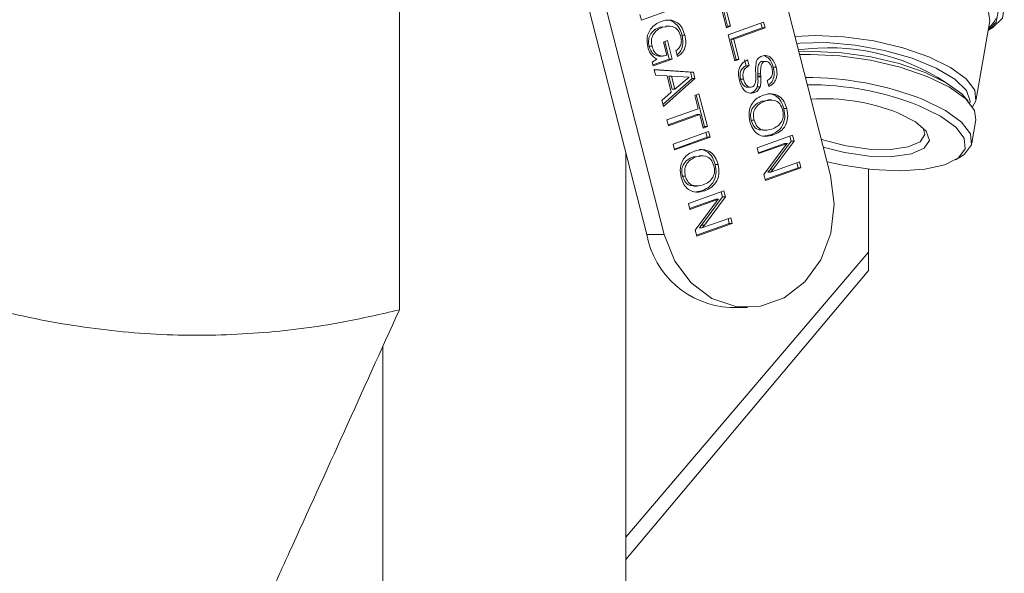
# Model space of a CAD drawing. Units: inches. Extents: x 0.4 to 16.6, y 0.4 to 10.6.
# Drawn here: x 14.2 to 14.3, y 7.3 to 7.4 of the extents above; entities that cross this region are included whole.
import ezdxf

# ---------------------------------------------------------------- set-up
doc = ezdxf.new("R2010")
doc.units = ezdxf.units.IN
doc.header["$MEASUREMENT"] = 0

msp = doc.modelspace()

# ---------------------------------------------------------------- linework, layer by layer
at = {"linetype": 'Continuous', "lineweight": 0}
for p, q in [((14.30865958469447, 7.40668418818189), (14.31892009703348, 7.366649563503223)), ((14.26957682216989, 7.351261025497237), (14.26957682216989, 7.402422713998695)), ((14.28764613682148, 7.399903940920479), (14.29790664916049, 7.359869316241809)), ((14.28963333406236, 7.399903940920479), (14.29989384640137, 7.359869316241809)), ((14.30699800998428, 7.383565071727036), (14.30611732993296, 7.38700132268135)), ((14.30642745959427, 7.386493243209451), (14.30713514892123, 7.383731970121162)), ((14.30675865913442, 7.386493243209451), (14.30746634846138, 7.383731970121162)), ((14.29727329714919, 7.384418849188267), (14.29710030642483, 7.385093827054295)), ((14.30133223061738, 7.38586530193737), (14.29727329714919, 7.384418849188267)), ((14.30720245356762, 7.38276737061264), (14.3112613870358, 7.384213823361742)), ((14.31095790526133, 7.384105673757806), (14.31110317822002, 7.383538845495716)), ((14.3112613870358, 7.384213823361742), (14.31143437776017, 7.383538845495716)), ((14.3355952052978, 7.375385241505279), (14.33716590052711, 7.384346774556281)), ((14.30012400969343, 7.383676674538546), (14.29939318314752, 7.38361817635369)), ((14.29939318314752, 7.38361817635369), (14.29972438268767, 7.38361817635369)), ((14.30049194630211, 7.383757674466987), (14.30007794687692, 7.383757674466987)), ((14.30713514892123, 7.383731970121162), (14.3069702922186, 7.383673221330972)), ((14.30746634846138, 7.383731970121162), (14.30699800998428, 7.383565071727036)), ((14.30713514892123, 7.383731970121162), (14.30746634846138, 7.383731970121162)), ((14.31110317822002, 7.383538845495716), (14.30751258322894, 7.382259291140742)), ((14.31143437776017, 7.383538845495716), (14.30784378276909, 7.382259291140742)), ((14.31110317822002, 7.383538845495716), (14.31143437776017, 7.383538845495716)), ((14.3369819588567, 7.383297303387073), (14.33749454402216, 7.383607925090566)), ((14.29978644299925, 7.381925336517788), (14.30025478147635, 7.382092234911915)), ((14.30017002044348, 7.380428688152921), (14.29978644299925, 7.381925336517788)), ((14.29995129970187, 7.381984085307979), (14.30046442367531, 7.379981970305206)), ((14.30025478147635, 7.382092234911915), (14.30079562321545, 7.379981970305205)), ((14.30192214345135, 7.382714462337954), (14.3022533429915, 7.382714462337954)), ((14.30797304861253, 7.379760651027616), (14.30720245356762, 7.38276737061264)), ((14.30751258322894, 7.382259291140742), (14.30784378276909, 7.382259291140742)), ((14.30751258322894, 7.382259291140742), (14.30811018754948, 7.379927549421743)), ((14.30784378276909, 7.382259291140742), (14.30844138708963, 7.379927549421743)), ((14.29815970920508, 7.381440636809121), (14.29849090874522, 7.381440636809121)), ((14.30140434808876, 7.380265863121559), (14.3012313573644, 7.380940840987585)), ((14.29850045010017, 7.379630724951147), (14.29902851737237, 7.379980045252243)), ((14.29861004365566, 7.379203111132612), (14.29850045010017, 7.379630724951147)), ((14.30046442367531, 7.379981970305206), (14.29858232588999, 7.379311260736549)), ((14.30079562321545, 7.379981970305205), (14.29861004365566, 7.379203111132612)), ((14.29928884009464, 7.380324932320923), (14.29970283951982, 7.380324932320923)), ((14.30011960901018, 7.38041072339522), (14.30017002044348, 7.380428688152921)), ((14.30046442367531, 7.379981970305206), (14.30079562321545, 7.379981970305205)), ((14.30811018754948, 7.379927549421743), (14.30794533084685, 7.379868800631552)), ((14.30844138708963, 7.379927549421743), (14.30797304861253, 7.379760651027616)), ((14.30811018754948, 7.379927549421743), (14.30844138708963, 7.379927549421743)), ((14.30908918547204, 7.379874632198877), (14.3092621761964, 7.379199654332853)), ((14.30942038501218, 7.379874632198877), (14.30959337573655, 7.379199654332853)), ((14.31118344571944, 7.379701201721584), (14.31099216912249, 7.379682227517351)), ((14.31099216912249, 7.379682227517351), (14.31132336866264, 7.379682227517351)), ((14.3115549510292, 7.379716538821748), (14.31114095160402, 7.379716538821748)), ((14.29872012866208, 7.378773579763323), (14.30322677391974, 7.378473143773932)), ((14.298886484799, 7.3781244888325), (14.29872012866208, 7.378773579763323)), ((14.29872588579058, 7.378751116510872), (14.3028955743796, 7.378473143773932)), ((14.3028955743796, 7.378473143773932), (14.30322677391974, 7.378473143773932)), ((14.3028955743796, 7.378473143773932), (14.30307863984786, 7.377758856117413)), ((14.30322677391974, 7.378473143773932), (14.303409839388, 7.377758856117413)), ((14.3092621761964, 7.379199654332853), (14.30959337573655, 7.379199654332853)), ((14.31237150067019, 7.379033256287359), (14.31270270021033, 7.379033256287359)), ((14.30021333856477, 7.378043814775928), (14.298886484799, 7.3781244888325)), ((14.30307863984786, 7.377758856117413), (14.29974356357644, 7.374780325691229)), ((14.303409839388, 7.377758856117413), (14.29980525229674, 7.374539627694614)), ((14.30069348611507, 7.376170367687554), (14.30021333856477, 7.378043814775928)), ((14.30040183412302, 7.378010329116078), (14.30078172568533, 7.376528062381879)), ((14.30040183412302, 7.378010329116078), (14.30073303366316, 7.378010329116078)), ((14.30073303366316, 7.378010329116078), (14.30111292522548, 7.376528062381879)), ((14.30273170188168, 7.377908525361923), (14.30073303366316, 7.378010329116078)), ((14.30111292522548, 7.376528062381879), (14.30273170188168, 7.377908525361923)), ((14.30307863984786, 7.377758856117413), (14.303409839388, 7.377758856117413)), ((14.30863019881354, 7.37767697607603), (14.30896139835368, 7.377676976076029)), ((14.31058799405233, 7.378302463746452), (14.31091919359247, 7.378302463746452)), ((14.3105996173298, 7.378025139641318), (14.31093081686995, 7.378025139641318)), ((14.31060324134774, 7.37795214076883), (14.31093444088789, 7.377952140768828)), ((14.31184160857091, 7.376853441710605), (14.31166617858364, 7.377527550314162)), ((14.29962562698494, 7.375240492495843), (14.30069348611507, 7.376170367687554)), ((14.30078172568533, 7.376528062381879), (14.30111292522548, 7.376528062381879)), ((14.30938656455168, 7.376751399710741), (14.30980056397686, 7.376751399710741)), ((14.30988072385378, 7.376138750720567), (14.31021192339392, 7.376138750720567)), ((14.31053646955107, 7.376803527295927), (14.31086766909121, 7.376803527295927)), ((14.29980525229674, 7.374539627694614), (14.29962562698494, 7.375240492495843)), ((14.30339584728783, 7.375819182049589), (14.30386418576493, 7.375986080443716)), ((14.30378900802502, 7.374285141444985), (14.30339584728783, 7.375819182049589)), ((14.30356070399045, 7.375877930839779), (14.30449229842354, 7.37224302136848)), ((14.30386418576493, 7.375986080443716), (14.30482349796369, 7.37224302136848)), ((14.31178981553682, 7.37521489365422), (14.3110655339762, 7.375154688231151)), ((14.3110655339762, 7.375154688231151), (14.31139673351635, 7.375154688231151)), ((14.31215772166916, 7.375293401637466), (14.31174372224398, 7.375293401637466)), ((14.30019841303394, 7.37300558709001), (14.30378900802502, 7.374285141444985)), ((14.31358317291713, 7.374305534899044), (14.31391437245728, 7.374305534899044)), ((14.30037140375831, 7.372330609223985), (14.30019841303394, 7.37300558709001)), ((14.30363079920925, 7.373610163578959), (14.30034368599263, 7.37243875882792)), ((14.30396199874939, 7.373610163578959), (14.30037140375831, 7.372330609223985)), ((14.30363079920925, 7.373610163578959), (14.30396199874939, 7.373610163578959)), ((14.30435515948659, 7.372076122974353), (14.30396199874939, 7.373610163578959)), ((14.30983646510035, 7.372970347746027), (14.3101676646405, 7.372970347746027)), ((14.3350930922105, 7.370348296388872), (14.33555923402048, 7.373007848133041)), ((14.30090610236089, 7.370244314001722), (14.30496503582908, 7.371690766750823)), ((14.30449229842354, 7.37224302136848), (14.30432744172092, 7.37218427257829)), ((14.30482349796369, 7.37224302136848), (14.30435515948659, 7.372076122974353)), ((14.30449229842354, 7.37224302136848), (14.30482349796369, 7.37224302136848)), ((14.3046615540546, 7.371582617146887), (14.3048068270133, 7.371015788884796)), ((14.30496503582908, 7.371690766750823), (14.30513802655345, 7.371015788884796)), ((14.31112082085481, 7.371824776508889), (14.31153482027999, 7.371824776508889)), ((14.3048068270133, 7.371015788884796), (14.30105137531959, 7.369677485739633)), ((14.30513802655345, 7.371015788884796), (14.30107909308526, 7.369569336135696)), ((14.3048068270133, 7.371015788884796), (14.30513802655345, 7.371015788884796)), ((14.31052073018956, 7.369820067909779), (14.31457966365775, 7.37126652065888)), ((14.31205629903394, 7.371288905907546), (14.31119091722459, 7.371136756811078)), ((14.3144256321748, 7.370575243611429), (14.31203419030851, 7.367352010033796)), ((14.31205629903394, 7.371288905907546), (14.31238749857408, 7.371288905907546)), ((14.31475683171495, 7.370575243611429), (14.31236538984866, 7.367352010033796)), ((14.31427618188328, 7.371158371054944), (14.3144256321748, 7.370575243611429)), ((14.3144256321748, 7.370575243611429), (14.31475683171495, 7.370575243611429)), ((14.31457966365775, 7.37126652065888), (14.31475683171495, 7.370575243611429)), ((14.29548583653487, 7.305787127417941), (14.29548583653487, 7.369314880135896)), ((14.30107909308526, 7.369569336135696), (14.30090610236089, 7.370244314001722)), ((14.31069372091393, 7.369145090043753), (14.31052073018956, 7.369820067909779)), ((14.31365227394035, 7.370317435360832), (14.31066600314826, 7.369253239647689)), ((14.31398347348049, 7.370317435360833), (14.31069372091393, 7.369145090043753)), ((14.31130459440935, 7.366761574454348), (14.31372644609923, 7.370042730385967)), ((14.31365227394035, 7.370317435360832), (14.31398347348049, 7.370317435360833)), ((14.3039208213813, 7.368827999461719), (14.30319653982069, 7.368767794038649)), ((14.30319653982069, 7.368767794038649), (14.30352773936083, 7.368767794038649)), ((14.30428872751365, 7.368906507444965), (14.30387472808846, 7.368906507444965)), ((14.31207623256558, 7.36702609413259), (14.31536598513214, 7.368198439449671)), ((14.31536598513214, 7.368198439449671), (14.31553897585651, 7.367523461583644)), ((14.33320997032581, 7.368428523474998), (14.3338707202017, 7.368828931574691)), ((14.30571417876162, 7.367918640706542), (14.30604537830177, 7.367918640706542)), ((14.31520777631636, 7.367523461583644), (14.31145232462265, 7.36618515843848)), ((14.31553897585651, 7.367523461583644), (14.31148004238833, 7.366077008834544)), ((14.31203419030851, 7.367352010033796), (14.31236538984866, 7.367352010033796)), ((14.31506250335767, 7.368090289845735), (14.31520777631636, 7.367523461583644)), ((14.31520777631636, 7.367523461583644), (14.31553897585651, 7.367523461583644)), ((14.32328262492065, 7.357880116803031), (14.32328262492065, 7.367383046972018)), ((14.30196747094483, 7.366583453553527), (14.30229867048498, 7.366583453553527)), ((14.31148004238833, 7.366077008834544), (14.31130459440935, 7.366761574454348)), ((14.31174503302544, 7.36702609413259), (14.31207623256558, 7.36702609413259)), ((14.30265173603405, 7.363433173717278), (14.30671066950224, 7.364879626466379)), ((14.30325182669929, 7.365437882316388), (14.30366582612447, 7.365437882316388)), ((14.30418730487843, 7.364902011715046), (14.30332192306908, 7.364749862618577)), ((14.30418730487843, 7.364902011715046), (14.30451850441857, 7.364902011715046)), ((14.30671066950224, 7.364879626466379), (14.30688783755943, 7.36418834941893)), ((14.30578327978483, 7.363930541168332), (14.30279700899275, 7.362866345455187)), ((14.30611447932498, 7.363930541168332), (14.30282472675842, 7.362758195851252)), ((14.30655663801929, 7.36418834941893), (14.304165196153, 7.360965115841296)), ((14.30688783755943, 7.36418834941893), (14.30449639569315, 7.360965115841296)), ((14.30578327978483, 7.363930541168332), (14.30611447932498, 7.363930541168332)), ((14.30640718772776, 7.364771476862443), (14.30655663801929, 7.36418834941893)), ((14.30655663801929, 7.36418834941893), (14.30688783755943, 7.36418834941893)), ((14.30282472675842, 7.362758195851252), (14.30265173603405, 7.363433173717278)), ((14.30343560025384, 7.360374680261847), (14.30585745194372, 7.363655836193465)), ((14.30420723841007, 7.36063919994009), (14.30749699097663, 7.36181154525717)), ((14.30719350920216, 7.361703395653233), (14.30733878216085, 7.361136567391144)), ((14.30749699097663, 7.36181154525717), (14.30766998170099, 7.361136567391144)), ((14.30361104823281, 7.359690114642043), (14.30343560025384, 7.360374680261847)), ((14.30733878216085, 7.361136567391144), (14.30358333046714, 7.359798264245978)), ((14.30766998170099, 7.361136567391144), (14.30361104823281, 7.359690114642043)), ((14.30387603886992, 7.36063919994009), (14.30420723841007, 7.36063919994009)), ((14.304165196153, 7.360965115841296), (14.30449639569315, 7.360965115841296)), ((14.30733878216085, 7.361136567391144), (14.30766998170099, 7.361136567391144)), ((14.29989384640137, 7.359869316241809), (14.29790664916049, 7.359869316241809)), ((14.29548583653487, 7.325217320905596), (14.32328262492065, 7.357880116803031)), ((14.29548583653487, 7.322669967984878), (14.32329058255971, 7.355806373951155)), ((14.30741977447655, 7.351540689872516), (14.30940697171742, 7.351540689872516)), ((14.26767333653487, 7.347061376702074), (14.26767333653487, 7.305787127417941))]:
    msp.add_line(p, q, dxfattribs=at)
at = {"linetype": 'Continuous', "lineweight": 0, "flags": 128}
for points in [[(14.3122993922634, 7.392482331090338), (14.31436742687541, 7.393029493821959), (14.31729441505355, 7.393337738236138), (14.32066462467581, 7.393297094692598), (14.32426629307688, 7.392910116974658), (14.32787311418509, 7.39220112031554), (14.33125845816527, 7.391214653582843), (14.33420961140471, 7.390012700109353), (14.33654114209179, 7.388670783052287), (14.33810655157869, 7.387273219995564), (14.33880747943015, 7.385907824965917), (14.33859988377145, 7.38466039075463), (14.33749680860129, 7.383609298240939), (14.33749454402216, 7.383607925090566)], [(14.33698274387426, 7.383301782270487), (14.33789209816154, 7.384215196881999), (14.33809085996243, 7.385409548786423), (14.33741975882805, 7.386716841899916), (14.33592096251081, 7.388054934188267), (14.33368864589552, 7.389339748391841), (14.33086307364499, 7.390490554909011), (14.32762178685546, 7.391435044333933), (14.32416844749653, 7.392113870922451), (14.32072004158062, 7.392484381503458), (14.31749324513377, 7.392523295534506), (14.31469080964406, 7.39222816790391), (14.31251799187953, 7.391629395749729)], [(14.33716590052711, 7.384346774556281), (14.33701712944178, 7.38539166347243), (14.33603156315046, 7.386693205352548), (14.33423599003638, 7.387990361408255), (14.33175277543993, 7.389194732598003), (14.32875114633216, 7.390224243015528), (14.32543565877634, 7.391008733227225), (14.32203225777028, 7.391494741521596), (14.31877287946818, 7.391649147236548), (14.31587964511494, 7.391461427877772), (14.31354972385043, 7.390944376209349), (14.31277310677561, 7.390633984528822)], [(14.33784115309781, 7.384638546939576), (14.33767984050971, 7.384261736224503), (14.33702336774778, 7.383533560007097)], [(14.3148414232467, 7.382563795545961), (14.31720218423887, 7.382687614185545), (14.32046156254098, 7.382533208470593), (14.32386496354703, 7.382047200176223), (14.32718045110285, 7.381262709964526), (14.33018208021063, 7.380233199547001), (14.33266529480708, 7.379028828357252), (14.33446086792116, 7.377731672301546), (14.33544643421248, 7.376430130421427), (14.33555482896701, 7.375212900645125), (14.33516523950519, 7.374525207780433)], [(14.33487768936123, 7.374911774315168), (14.33490031429358, 7.375139926241222), (14.33446632285555, 7.376390721210371), (14.33314288586463, 7.377693315585771), (14.33102815658814, 7.378951101901572), (14.32827897482225, 7.380070795900719), (14.32509923480187, 7.380969355001556), (14.32172476329797, 7.38158013718621), (14.31840582942483, 7.381857843534184), (14.31538858332469, 7.381781877836072), (14.31505045436044, 7.381748194734972)], [(14.3152955495653, 7.380791878499213), (14.31699979098024, 7.380858177366274), (14.32019752619389, 7.380706691853969), (14.32353656027785, 7.380229875205828), (14.3267893435773, 7.379460221688442), (14.32973420428586, 7.37845018191711), (14.33217045501288, 7.377268588433078), (14.33393206929738, 7.375995964879607), (14.33465863413141, 7.375157417115672)], [(14.33555923402048, 7.373007848133041), (14.33540624247884, 7.374082379287946), (14.33439271686011, 7.375420844341968), (14.33254620550166, 7.376754799151028), (14.32999254510105, 7.37799333689935), (14.32690576339448, 7.379052053286167), (14.32349621945409, 7.379858798539331), (14.31999626806489, 7.380358594303046), (14.3166444251301, 7.380517380321967), (14.31537521718688, 7.380481030149378)], [(14.32952640329107, 7.375333785155181), (14.33208006369167, 7.37409524740686), (14.33392657505012, 7.3727612925978), (14.33494010066885, 7.371422827543777), (14.33505157045188, 7.370171066426304), (14.33425338791769, 7.369091314696901), (14.3338707202017, 7.368828931574691)], [(14.32663757918263, 7.373815404094673), (14.32864213314478, 7.372795835860179), (14.32988379193684, 7.371702699421467), (14.33022800256237, 7.37065445307343), (14.32963746445912, 7.369764690573097), (14.32817617159371, 7.369129831493466), (14.32600247772241, 7.368818672666668), (14.3233519363045, 7.368864932979714), (14.32051177463002, 7.369263599409882), (14.3180935755363, 7.36987449777893)], [(14.31852006061276, 7.368210431755418), (14.320336482494, 7.367819896236181), (14.32367551657795, 7.36734307958804), (14.3268732517916, 7.367191594075735), (14.32971176776464, 7.36737576318659), (14.33199762432438, 7.367883036100055), (14.33357504412383, 7.368678843005384), (14.33433652861046, 7.369708950977111), (14.33423018387493, 7.370903159859298), (14.33326325713522, 7.372180086290149), (14.33150164285072, 7.373452709843619), (14.32906539212371, 7.37463430332765)], [(14.31785457484541, 7.370807034346472), (14.31816341396346, 7.370702881983503), (14.32069099128288, 7.370045573333699), (14.32332828426633, 7.369675383077113), (14.32578950129724, 7.369632427072143), (14.32780793132059, 7.369921360268455), (14.32916484612418, 7.37051087227097), (14.32971320293435, 7.371337080306994), (14.32953106711612, 7.372101229171383)], [(14.29989384640137, 7.359869316241809), (14.3010891725089, 7.356846256677009), (14.30295835724046, 7.354342755074039), (14.30534997036555, 7.352561630243876), (14.30807025761225, 7.351647178327502), (14.31089883748601, 7.351673482780726), (14.31360655526767, 7.352638412573186), (14.31597404776597, 7.354463794831757), (14.31780951481872, 7.357001747941815), (14.31896425780125, 7.360046662036172), (14.31934472630464, 7.363351856283703), (14.31892009703348, 7.366649563503223)]]:
    msp.add_lwpolyline(points, dxfattribs=at)
at = {"linetype": 'Continuous', "lineweight": 0}
for centre, radius, start, end in [((14.31871723531351, 7.356691764824217), 0.02458413247936451, 56.83755142475431, 98.14302231105377), ((14.3162338414619, 7.341586421875243), 0.03627087989462553, 68.50129057147096, 90.29391992823047), ((14.31639540456225, 7.342502668752434), 0.03453940539851149, 68.47993530782144, 90.23015417522113), ((14.31820031571216, 7.352550706403274), 0.02287738583791422, 68.35814561938943, 93.80249772118617), ((14.30790678185262, 7.361694314694656), 0.01016529749752165, 190.3425142865052, 267.253975838038)]:
    msp.add_arc(centre, radius, start, end, dxfattribs=at)
for points, knots in [([(14.29799824344751, 7.381368657177404), (14.29794371547819, 7.381729586505402), (14.29783468711515, 7.382451262634029), (14.29825421486544, 7.383392022327642), (14.29886189695631, 7.383997594081467), (14.29931598131301, 7.384192634443837), (14.29954326108696, 7.384290256678153)], [0, 0, 0, 0, 0.2792690923902295, 0.5583969542159087, 0.7789674122520331, 0.9999999999999999, 0.9999999999999999, 0.9999999999999999, 0.9999999999999999]), ([(14.29954326108696, 7.384290256678153), (14.29985670775674, 7.384374556967487), (14.30048186487687, 7.384542690596548), (14.30137119176726, 7.384229416752152), (14.30198520038149, 7.383548390835443), (14.30216386503011, 7.382992740459787), (14.3022533429915, 7.382714462337954)], [0, 0, 0, 0, 0.2805137635880919, 0.5594737271533466, 0.7793777720729177, 1, 1, 1, 1]), ([(14.3000431988288, 7.384425980621105), (14.30008067931715, 7.384433001139053), (14.30043072233073, 7.384498568141183), (14.30104060551281, 7.384211216395233), (14.30165386241955, 7.38355249875135), (14.30183261929925, 7.382994111252518), (14.30192214345135, 7.382714462337954)], [0, 0, 0, 0, 0.04442744999797692, 0.4149230484432331, 0.7069846033764866, 1, 1, 1, 1]), ([(14.29939318314752, 7.38361817635369), (14.29917201322667, 7.383523376327664), (14.29873094614156, 7.383334321817061), (14.29824403226881, 7.382783097590979), (14.29804291622041, 7.382083420534917), (14.29812074150094, 7.381655100084656), (14.29815970920508, 7.381440636809121)], [0, 0, 0, 0, 0.2809397150643977, 0.5602627189783908, 0.7798202313119195, 1, 1, 1, 1]), ([(14.29972438268767, 7.38361817635369), (14.29950321276681, 7.383523376327664), (14.29906214568171, 7.383334321817061), (14.29857523180895, 7.382783097590978), (14.29837411576056, 7.382083420534917), (14.29845194104109, 7.381655100084656), (14.29849090874522, 7.381440636809121)], [0, 0, 0, 0, 0.2809397150644277, 0.5602627189783653, 0.7798202313119098, 1, 1, 1, 1]), ([(14.30177959855426, 7.38256865700214), (14.30168806044974, 7.382831128536053), (14.30150539404436, 7.383354896554416), (14.30070370844074, 7.383867874543792), (14.30009601920321, 7.383712932327396), (14.29972438268767, 7.38361817635369)], [0, 0, 0, 0, 0.2806738534313507, 0.5600911680848897, 1, 1, 1, 1]), ([(14.3012313573644, 7.380940840987585), (14.30136262479666, 7.381035741471011), (14.30162476480886, 7.381225256977294), (14.30182783571755, 7.381689639387768), (14.30186495587984, 7.382155615874196), (14.30180806789017, 7.38243089487645), (14.30177959855426, 7.38256865700214)], [0, 0, 0, 0, 0.2799084087199213, 0.5589748531979807, 0.7792909694936884, 1, 1, 1, 1]), ([(14.30192214345135, 7.382714462337954), (14.30197463519522, 7.382446406495172), (14.30207941705392, 7.381911324454133), (14.30191647868438, 7.381154894787432), (14.30163061436395, 7.38066996280648), (14.30141220009822, 7.380518899582245), (14.30135044402119, 7.38047618684056)], [0, 0, 0, 0, 0.3236417352047761, 0.6460403117561129, 0.8999188001761187, 1, 1, 1, 1]), ([(14.3022533429915, 7.382714462337954), (14.30230546900405, 7.382446952426198), (14.30240952080497, 7.381912960150206), (14.30225165548236, 7.38114895789228), (14.30188512834815, 7.380576350277724), (14.3015647301825, 7.380369437632393), (14.30140434808876, 7.380265863121559)], [0, 0, 0, 0, 0.2803602735473907, 0.5596436393222988, 0.7795702888200369, 1, 1, 1, 1]), ([(14.29902851737237, 7.379980045252243), (14.2987600938507, 7.380163576991417), (14.29827922193903, 7.38049236806651), (14.29808434135638, 7.381100143172639), (14.29799824344751, 7.381368657177404)], [0, 0, 0, 0, 0.5582017064234822, 1, 1, 1, 1]), ([(14.29815970920508, 7.381440636809121), (14.29823187842636, 7.381226006080867), (14.29837590072987, 7.38079768481953), (14.29883521419414, 7.380387124524152), (14.29917967984959, 7.380344808869986), (14.29933045516878, 7.380326286976257)], [0, 0, 0, 0, 0.3609268619480658, 0.7202726749244144, 0.9999999999999999, 0.9999999999999999, 0.9999999999999999, 0.9999999999999999]), ([(14.29849090874522, 7.381440636809121), (14.29856313681366, 7.381224769214692), (14.29870727655371, 7.380793979639128), (14.29916753204112, 7.380399002715659), (14.29967025958926, 7.380287292600975), (14.29996968480675, 7.380369541048823), (14.30011960901018, 7.38041072339522)], [0, 0, 0, 0, 0.2801822967829766, 0.5591372481425406, 0.7792570797964177, 1, 1, 1, 1]), ([(14.30849256842566, 7.377511995232658), (14.30843835346464, 7.377780271271538), (14.3083302876972, 7.378315021375173), (14.30849550458285, 7.379089655266827), (14.3089131463939, 7.379622487492322), (14.30925109218244, 7.379790477938261), (14.30942038501218, 7.379874632198877)], [0, 0, 0, 0, 0.2806572332960947, 0.5594293296456023, 0.7792975737044748, 1, 1, 1, 1]), ([(14.31036219036588, 7.378315329779145), (14.31034229577, 7.378718703667383), (14.31031742714413, 7.37922292875296), (14.31046224991777, 7.379802544576552), (14.31066669832776, 7.380134029885077), (14.31090635248876, 7.380249943066531), (14.31106581682435, 7.380327070951104)], [0, 0, 0, 0, 0.5009429222824167, 0.6261882467401011, 0.7512680663599238, 1, 1, 1, 1]), ([(14.31099216912249, 7.379682227517351), (14.31094086958721, 7.379656509626999), (14.31083817427724, 7.379605025598791), (14.31069241457813, 7.3793999555529), (14.31057181834291, 7.378957022229106), (14.31058152079522, 7.378564407457472), (14.31058799405233, 7.378302463746452)], [0, 0, 0, 0, 0.1247901064280132, 0.2498143226876643, 0.4994930540892891, 1, 1, 1, 1]), ([(14.31132336866264, 7.379682227517351), (14.31127206912736, 7.379656509626999), (14.31116937381739, 7.379605025598791), (14.31102361411827, 7.3793999555529), (14.31090301788306, 7.378957022229105), (14.31091272033536, 7.378564407457472), (14.31091919359247, 7.378302463746452)], [0, 0, 0, 0, 0.1247901064280549, 0.2498143226877144, 0.4994930540893488, 1, 1, 1, 1]), ([(14.31106581682435, 7.380327070951104), (14.31127274295644, 7.380367598735696), (14.31168673271923, 7.380448681234848), (14.31236960640275, 7.379977087658022), (14.31257639780635, 7.379391137966191), (14.31270270021033, 7.379033256287359)], [0, 0, 0, 0, 0.2800417934265474, 0.5602696694795515, 1, 1, 1, 1]), ([(14.31222379553842, 7.37890758523448), (14.31218378537877, 7.37903755540776), (14.31210393255665, 7.379296951651532), (14.31188267387896, 7.379589202472497), (14.31159766182858, 7.379742773304243), (14.31141481663749, 7.37970241318103), (14.31132336866264, 7.379682227517351)], [0, 0, 0, 0, 0.280995114293049, 0.5608138800377667, 0.78034598003608, 1, 1, 1, 1]), ([(14.3113747184936, 7.380344868797186), (14.31155895550302, 7.380251503920033), (14.31204764642257, 7.380003852442123), (14.31224718706653, 7.379405826067071), (14.31237150067019, 7.379033256287359)], [0, 0, 0, 0, 0.3770010901599623, 1, 1, 1, 1]), ([(14.3092621761964, 7.379199654332853), (14.30912163947357, 7.379128876317078), (14.30884105921731, 7.378987568668776), (14.30860292901165, 7.378547538056018), (14.30854721309663, 7.378086887211069), (14.30860251302683, 7.377813731082492), (14.30863019881354, 7.37767697607603)], [0, 0, 0, 0, 0.2798961778099511, 0.5588101082353483, 0.7791192648195496, 0.9999999999999999, 0.9999999999999999, 0.9999999999999999, 0.9999999999999999]), ([(14.30959337573655, 7.379199654332853), (14.30945283901372, 7.379128876317078), (14.30917225875746, 7.378987568668776), (14.30893412855179, 7.378547538056018), (14.30887841263678, 7.378086887211069), (14.30893371256698, 7.377813731082492), (14.30896139835368, 7.377676976076029)], [0, 0, 0, 0, 0.2798961778098166, 0.5588101082351862, 0.7791192648192515, 1, 1, 1, 1]), ([(14.310368571339, 7.378200413328754), (14.31036744494555, 7.378221869421971), (14.31036543352892, 7.378260183869313), (14.31036318133225, 7.378298479641906), (14.31036219036588, 7.378315329779145)], [0, 0, 0, 0, 0.5600000705659941, 1, 1, 1, 1]), ([(14.31166617858364, 7.377527550314162), (14.31179121766777, 7.377594775756799), (14.31204056227541, 7.377728832253886), (14.31225826540123, 7.378122547799836), (14.31230071025012, 7.378539440941841), (14.31224946072751, 7.378784741467999), (14.31222379553842, 7.37890758523448)], [0, 0, 0, 0, 0.2802656700928345, 0.5588871194204506, 0.779095591261598, 0.9999999999999999, 0.9999999999999999, 0.9999999999999999, 0.9999999999999999]), ([(14.31237150067019, 7.379033256287359), (14.31242120253941, 7.378784037660067), (14.31252032295771, 7.378287021049418), (14.31235955725447, 7.377583706752647), (14.3120671068305, 7.377155523015881), (14.31185543657055, 7.377047536545115), (14.31179863817776, 7.377018560070177)], [0, 0, 0, 0, 0.32629991112799, 0.6507397847640995, 0.9062815017328725, 0.9999999999999999, 0.9999999999999999, 0.9999999999999999, 0.9999999999999999]), ([(14.31270270021033, 7.379033256287359), (14.3127520537278, 7.378784698849948), (14.31285047942832, 7.378289000850019), (14.31269453482617, 7.377576535850933), (14.31231682611457, 7.377072779350744), (14.31200018610676, 7.376926633500251), (14.31184160857091, 7.376853441710605)], [0, 0, 0, 0, 0.2806504511608129, 0.5597010846585116, 0.7794924352284905, 1, 1, 1, 1]), ([(14.31021192339392, 7.376138750720567), (14.30999333332668, 7.37609463773325), (14.30955617519228, 7.37600641619839), (14.30883712668295, 7.376511767273549), (14.30862326353888, 7.377132596673522), (14.30849256842566, 7.377511995232658)], [0, 0, 0, 0, 0.2800179411660683, 0.5600076997987078, 1, 1, 1, 1]), ([(14.30863019881354, 7.37767697607603), (14.30867499166131, 7.37752872348237), (14.30876437205517, 7.377232897789924), (14.30900889564809, 7.376903931265093), (14.3092619989405, 7.376742421566936), (14.3093959278354, 7.376763869637984), (14.30942669251951, 7.376768796454792)], [0, 0, 0, 0, 0.3323610166109865, 0.6631987033319483, 0.9226336818015857, 1, 1, 1, 1]), ([(14.30896139835368, 7.377676976076029), (14.30900623581535, 7.377529458550233), (14.30909570523251, 7.377235099624436), (14.30933961128786, 7.376895958420864), (14.30966372799032, 7.376721110263522), (14.30987099885972, 7.376767585792107), (14.30997469874649, 7.376790838008232)], [0, 0, 0, 0, 0.2810921779472427, 0.5608960095026748, 0.7803114628473223, 1, 1, 1, 1]), ([(14.30997469874649, 7.376790838008232), (14.31002646206826, 7.376817726782946), (14.31013009516049, 7.376871559627792), (14.31027085248112, 7.377086588573508), (14.31038415378309, 7.377537057414333), (14.31037480738089, 7.377934940515478), (14.310368571339, 7.378200413328754)], [0, 0, 0, 0, 0.1246740904897614, 0.2496045669968973, 0.4993263446086735, 1, 1, 1, 1]), ([(14.31060324134774, 7.37795214076883), (14.31061621027965, 7.377734970844553), (14.31063933163403, 7.377347794567191), (14.31056785460624, 7.376969592942691), (14.31053646955107, 7.376803527295927)], [0, 0, 0, 0, 0.5609071034946188, 0.9999999999999999, 0.9999999999999999, 0.9999999999999999, 0.9999999999999999]), ([(14.31058799405233, 7.378302463746452), (14.31058997282064, 7.378250685430271), (14.3105935063394, 7.37815822404869), (14.3105977500809, 7.378065804361265), (14.3105996173298, 7.378025139641318)], [0, 0, 0, 0, 0.5599993780528482, 1, 1, 1, 1]), ([(14.3105996173298, 7.378025139641318), (14.31060060763841, 7.378011535484981), (14.31060237623761, 7.377987239725151), (14.31060297698331, 7.377962866473436), (14.31060324134774, 7.37795214076883)], [0, 0, 0, 0, 0.5599395299040941, 1, 1, 1, 1]), ([(14.31093444088789, 7.377952140768828), (14.3109474098198, 7.377734970844553), (14.31097053117418, 7.377347794567191), (14.31089905414638, 7.376969592942692), (14.31086766909121, 7.376803527295927)], [0, 0, 0, 0, 0.5609071034943508, 1, 1, 1, 1]), ([(14.31091919359247, 7.378302463746452), (14.31092117236078, 7.378250685430271), (14.31092470587955, 7.37815822404869), (14.31092894962105, 7.378065804361265), (14.31093081686995, 7.378025139641318)], [0, 0, 0, 0, 0.5599993780531002, 1, 1, 1, 1]), ([(14.31093081686995, 7.378025139641318), (14.31093180717856, 7.378011535484981), (14.31093357577776, 7.377987239725151), (14.31093417652345, 7.377962866473436), (14.31093444088789, 7.377952140768828)], [0, 0, 0, 0, 0.559939529902439, 0.9999999999999999, 0.9999999999999999, 0.9999999999999999, 0.9999999999999999]), ([(14.31053646955107, 7.376803527295927), (14.31044767633947, 7.3766317061358), (14.31028863241061, 7.376323944856805), (14.31000569785199, 7.376195490034474), (14.30988072385378, 7.376138750720567)], [0, 0, 0, 0, 0.558293625134826, 1, 1, 1, 1]), ([(14.31086766909121, 7.376803527295927), (14.31077887587962, 7.3766317061358), (14.31061983195076, 7.376323944856805), (14.31033689739214, 7.376195490034474), (14.31021192339392, 7.376138750720567)], [0, 0, 0, 0, 0.5582936251346933, 0.9999999999999999, 0.9999999999999999, 0.9999999999999999, 0.9999999999999999]), ([(14.3096993261634, 7.3728034493519), (14.3096338934892, 7.373172863603146), (14.30950336045597, 7.373909815948915), (14.30988457824906, 7.374913868279603), (14.31052180987741, 7.375530518261282), (14.31098953973934, 7.375729854085368), (14.31122374279198, 7.375829666097176)], [0, 0, 0, 0, 0.2799603677704085, 0.5584988912984422, 0.7789302847214326, 1, 1, 1, 1]), ([(14.3110655339762, 7.375154688231151), (14.31084405249529, 7.375059665369267), (14.31040235908556, 7.374870164325238), (14.30991475290711, 7.374316522217231), (14.30971869454199, 7.373613669224542), (14.3097971675884, 7.373185010339489), (14.30983646510035, 7.372970347746027)], [0, 0, 0, 0, 0.280927762975927, 0.5602452223158662, 0.7797808365655253, 1, 1, 1, 1]), ([(14.31139673351635, 7.375154688231151), (14.31117525203543, 7.375059665369267), (14.31073355862571, 7.374870164325239), (14.31024595244726, 7.374316522217231), (14.31004989408214, 7.373613669224542), (14.31012836712855, 7.37318501033949), (14.3101676646405, 7.372970347746027)], [0, 0, 0, 0, 0.2809277629759235, 0.5602452223158998, 0.7797808365654599, 1, 1, 1, 1]), ([(14.31122374279198, 7.375829666097176), (14.31153323382881, 7.375915099170546), (14.31215026995099, 7.376085428149504), (14.31303822708947, 7.375805137127986), (14.3136492442393, 7.375130850980478), (14.31382588740403, 7.374580979504576), (14.31391437245728, 7.374305534899044)], [0, 0, 0, 0, 0.2806781823124407, 0.5595915764569783, 0.7793882210439085, 1, 1, 1, 1]), ([(14.31344603398018, 7.374138636504917), (14.31335312835406, 7.374397702044741), (14.31316756789634, 7.374915133788696), (14.31236352885299, 7.375398326226947), (14.31176356983723, 7.375247133097832), (14.31139673351635, 7.375154688231151)], [0, 0, 0, 0, 0.2803767980487839, 0.5599967316268097, 1, 1, 1, 1]), ([(14.31175994809008, 7.375980935247627), (14.31178200645076, 7.375985100641416), (14.31211307481883, 7.376047617985483), (14.31270808156016, 7.375786038762307), (14.31331780671625, 7.375135163160724), (14.31349460843842, 7.374582418670506), (14.31358317291713, 7.374305534899044)], [0, 0, 0, 0, 0.0269332920868475, 0.4042349831513233, 0.7015661527328796, 1, 1, 1, 1]), ([(14.31358317291713, 7.374305534899044), (14.31364852285665, 7.373936657105576), (14.31377889683592, 7.373200741109962), (14.31339470328506, 7.372199951855501), (14.31275762897145, 7.371586030102333), (14.31229029679729, 7.371388040984061), (14.31205629903394, 7.371288905907546)], [0, 0, 0, 0, 0.2799226135052607, 0.5584492546334252, 0.7789112487125411, 1, 1, 1, 1]), ([(14.31221450784972, 7.371963883773572), (14.3124356358977, 7.372058234080718), (14.31287662822363, 7.372246395473086), (14.31336428172913, 7.372796509812476), (14.31356380303556, 7.373496565218592), (14.31348533227709, 7.373924384060036), (14.31344603398018, 7.374138636504917)], [0, 0, 0, 0, 0.2809417212665516, 0.5602778310633111, 0.7797863473113531, 1, 1, 1, 1]), ([(14.31391437245728, 7.374305534899044), (14.31397972239679, 7.373936657105576), (14.31411009637607, 7.373200741109962), (14.3137259028252, 7.372199951855501), (14.31308882851159, 7.371586030102333), (14.31262149633744, 7.371388040984061), (14.31238749857408, 7.371288905907546)], [0, 0, 0, 0, 0.2799226135052846, 0.5584492546334534, 0.778911248712545, 1, 1, 1, 1]), ([(14.31238749857408, 7.371288905907546), (14.3120786816999, 7.371203476773443), (14.31146292676301, 7.371033138247679), (14.31057564801907, 7.371307873925761), (14.3099635685705, 7.371979258006083), (14.30978750889604, 7.372528400975317), (14.3096993261634, 7.3728034493519)], [0, 0, 0, 0, 0.28065700918735, 0.5596065287576824, 0.779420813688519, 1, 1, 1, 1]), ([(14.30983646510035, 7.372970347746027), (14.30992992219756, 7.372717008810367), (14.31011661779962, 7.372210923488557), (14.31068250861222, 7.371815470614844), (14.31103581981744, 7.37188011132978), (14.31115749136913, 7.371902371976975)], [0, 0, 0, 0, 0.3965587168305326, 0.7921898988853938, 0.9999999999999999, 0.9999999999999999, 0.9999999999999999, 0.9999999999999999]), ([(14.3101676646405, 7.372970347746027), (14.31026093968001, 7.372712341322547), (14.31044727159249, 7.37219693194216), (14.31125114625514, 7.371720583710573), (14.31184896441635, 7.371871564606119), (14.31221450784972, 7.371963883773572)], [0, 0, 0, 0, 0.2802898959278838, 0.5599242051426093, 1, 1, 1, 1]), ([(14.30183033200788, 7.366416555159399), (14.30176489933369, 7.366785969410645), (14.30163436630046, 7.367522921756415), (14.30201558409355, 7.368526974087102), (14.3026528157219, 7.369143624068781), (14.30312054558383, 7.369342959892866), (14.30335474863647, 7.369442771904676)], [0, 0, 0, 0, 0.2799603677703874, 0.5584988912984025, 0.7789302847214054, 1, 1, 1, 1]), ([(14.30335474863647, 7.369442771904676), (14.30366423967329, 7.369528204978046), (14.30428127579548, 7.369698533957003), (14.30516923293395, 7.369418242935486), (14.30578025008379, 7.368743956787977), (14.30595689324851, 7.368194085312076), (14.30604537830177, 7.367918640706542)], [0, 0, 0, 0, 0.2806781823124375, 0.5595915764569972, 0.7793882210439238, 1, 1, 1, 1]), ([(14.30389095393457, 7.369594041055126), (14.30391301229525, 7.369598206448916), (14.30424408066332, 7.369660723792983), (14.30483908740465, 7.369399144569806), (14.30544881256073, 7.368748268968223), (14.30562561428291, 7.368195524478007), (14.30571417876162, 7.367918640706542)], [0, 0, 0, 0, 0.02693329208740191, 0.4042349831517068, 0.7015661527330347, 1, 1, 1, 1]), ([(14.31372644609923, 7.370042730385967), (14.31377152467648, 7.370097815018659), (14.31385202838718, 7.370196188073122), (14.31394330694552, 7.370280385035872), (14.31398347348049, 7.370317435360833)], [0, 0, 0, 0, 0.5599565144525919, 1, 1, 1, 1]), ([(14.30319653982069, 7.368767794038649), (14.30297505833977, 7.368672771176766), (14.30253336493005, 7.368483270132738), (14.3020457587516, 7.36792962802473), (14.30184970038648, 7.367226775032041), (14.30192817343288, 7.366798116146988), (14.30196747094483, 7.366583453553527)], [0, 0, 0, 0, 0.2809277629759195, 0.560245222315907, 0.7797808365655532, 1, 1, 1, 1]), ([(14.30352773936083, 7.368767794038649), (14.30330625787992, 7.368672771176767), (14.3028645644702, 7.368483270132738), (14.30237695829174, 7.367929628024729), (14.30218089992662, 7.367226775032041), (14.30225937297303, 7.366798116146988), (14.30229867048498, 7.366583453553527)], [0, 0, 0, 0, 0.2809277629759165, 0.5602452223159108, 0.7797808365655193, 1, 1, 1, 1]), ([(14.30557703982467, 7.367751742312415), (14.30548413419854, 7.368010807852241), (14.30529857374082, 7.368528239596195), (14.30449453469747, 7.369011432034448), (14.30389457568172, 7.368860238905332), (14.30352773936083, 7.368767794038649)], [0, 0, 0, 0, 0.2803767980487515, 0.5599967316267986, 1, 1, 1, 1]), ([(14.30571417876162, 7.367918640706542), (14.30577952870113, 7.367549762913075), (14.30590990268041, 7.366813846917461), (14.30552570912954, 7.365813057663), (14.30488863481593, 7.365199135909833), (14.30442130264177, 7.365001146791561), (14.30418730487843, 7.364902011715046)], [0, 0, 0, 0, 0.2799226135053118, 0.5584492546334721, 0.7789112487125577, 1, 1, 1, 1]), ([(14.30434551369421, 7.365576989581072), (14.30456664174219, 7.365671339888218), (14.30500763406811, 7.365859501280586), (14.30549528757361, 7.366409615619976), (14.30569480888004, 7.367109671026092), (14.30561633812157, 7.367537489867535), (14.30557703982467, 7.367751742312415)], [0, 0, 0, 0, 0.2809417212665438, 0.5602778310632757, 0.7797863473112844, 1, 1, 1, 1]), ([(14.30604537830177, 7.367918640706542), (14.30611072824128, 7.367549762913075), (14.30624110222056, 7.366813846917461), (14.30585690866969, 7.365813057663), (14.30521983435608, 7.365199135909831), (14.30475250218192, 7.365001146791561), (14.30451850441857, 7.364902011715046)], [0, 0, 0, 0, 0.2799226135053391, 0.5584492546334833, 0.7789112487125717, 1, 1, 1, 1]), ([(14.31203419030851, 7.367352010033796), (14.3119840215613, 7.367286382406221), (14.3118944584244, 7.367169221493906), (14.31179068001132, 7.36706981717223), (14.31174503302544, 7.36702609413259)], [0, 0, 0, 0, 0.5601495095834871, 0.9999999999999999, 0.9999999999999999, 0.9999999999999999, 0.9999999999999999]), ([(14.31236538984866, 7.367352010033796), (14.31231522110145, 7.36728638240622), (14.31222565796455, 7.367169221493906), (14.31212187955147, 7.36706981717223), (14.31207623256558, 7.36702609413259)], [0, 0, 0, 0, 0.5601495095834356, 1, 1, 1, 1]), ([(14.30451850441857, 7.364902011715046), (14.30420968754439, 7.364816582580943), (14.30359393260749, 7.364646244055179), (14.30270665386356, 7.36492097973326), (14.30209457441499, 7.365592363813581), (14.30191851474053, 7.366141506782817), (14.30183033200788, 7.366416555159399)], [0, 0, 0, 0, 0.2806570091873521, 0.5596065287576826, 0.7794208136884857, 1, 1, 1, 1]), ([(14.30196747094483, 7.366583453553527), (14.30206092804205, 7.366330114617867), (14.30224762364411, 7.365824029296057), (14.3028135144567, 7.365428576422343), (14.30316682566192, 7.36549321713728), (14.30328849721361, 7.365515477784474)], [0, 0, 0, 0, 0.396558716830884, 0.7921898988859676, 1, 1, 1, 1]), ([(14.30229867048498, 7.366583453553527), (14.30239194552449, 7.366325447130046), (14.30257827743698, 7.365810037749658), (14.30338215209962, 7.365333689518072), (14.30397997026083, 7.365484670413618), (14.30434551369421, 7.365576989581072)], [0, 0, 0, 0, 0.2802898959278913, 0.5599242051425978, 1, 1, 1, 1]), ([(14.30585745194372, 7.363655836193465), (14.30590253052097, 7.36371092082616), (14.30598303423167, 7.363809293880622), (14.30607431279001, 7.363893490843371), (14.30611447932498, 7.363930541168332)], [0, 0, 0, 0, 0.5599565144526959, 1, 1, 1, 1]), ([(14.304165196153, 7.360965115841296), (14.30411502740579, 7.36089948821372), (14.30402546426889, 7.360782327301405), (14.30392168585581, 7.360682922979729), (14.30387603886992, 7.36063919994009)], [0, 0, 0, 0, 0.5601495095833733, 1, 1, 1, 1]), ([(14.30449639569315, 7.360965115841296), (14.30444622694593, 7.36089948821372), (14.30435666380903, 7.360782327301405), (14.30425288539596, 7.360682922979729), (14.30420723841007, 7.36063919994009)], [0, 0, 0, 0, 0.5601495095834457, 1, 1, 1, 1]), ([(14.32328262492065, 7.355813051203153), (14.32328262492065, 7.355892768400253), (14.32328262492065, 7.356055410085025), (14.32328262492065, 7.357263937187424), (14.32328262492065, 7.357880116803031)], [0, 0, 0, 0, 0.4901400106103833, 1, 1, 1, 1]), ([(14.26957682216989, 7.351261025497237), (14.26746051656914, 7.350772157914006), (14.26213386730658, 7.349541699443924), (14.25347068678034, 7.348452854676828), (14.24353681912055, 7.348208277810894), (14.23351357379119, 7.349102149923595), (14.2268111272148, 7.350422851355133), (14.22348287195978, 7.351256351189364), (14.22346420694138, 7.351261025497236)], [0, 0, 0, 0, 0.1392570947534889, 0.3505040580217528, 0.5617339558622637, 0.7802337967112679, 0.9987675403737409, 1, 1, 1, 1]), ([(14.25474307842102, 7.318554590637649), (14.25548902724185, 7.32019278744485), (14.26044494324849, 7.331076598173063), (14.26538247343156, 7.341990148385345), (14.26957682216989, 7.351261025497237)], [0, 0, 0, 0, 0.1505168408482529, 1, 1, 1, 1])]:
    msp.add_open_spline(points, degree=3, knots=knots, dxfattribs=at)

doc.saveas('drawing.dxf')
